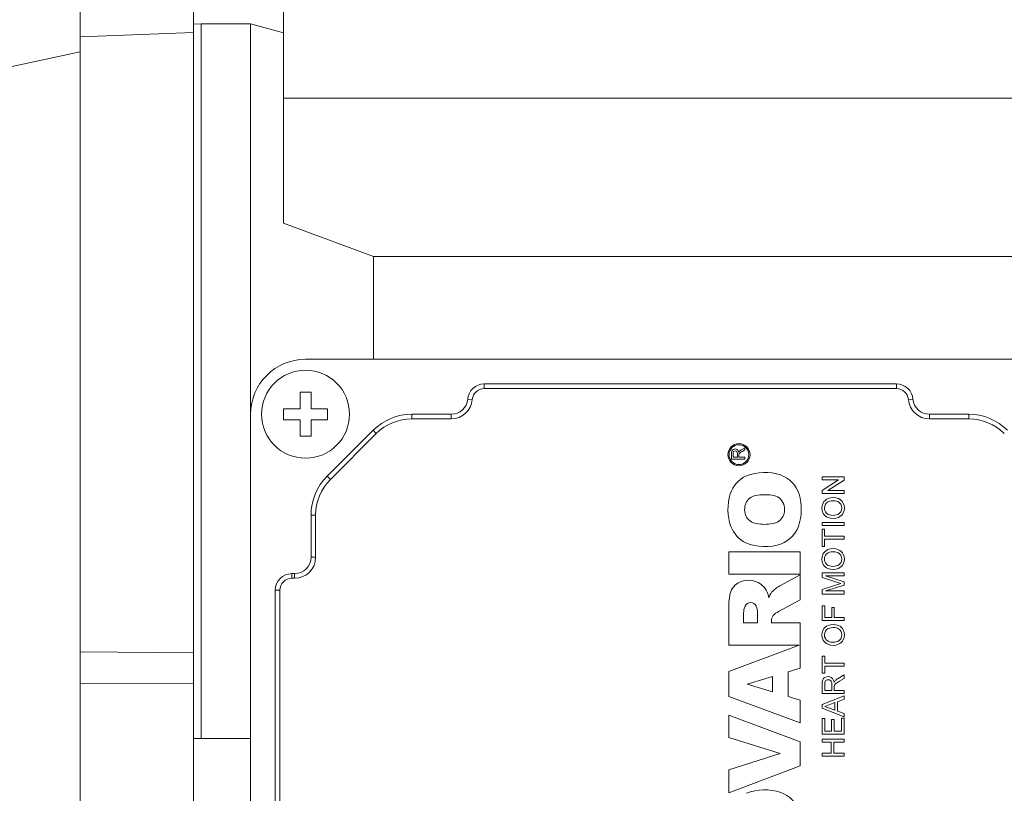
# Model space of a CAD drawing. Extents: x 53 to 1946, y -101 to 1264.
# Drawn here: x 862 to 951, y 888 to 958 of the extents above; entities that cross this region are included whole.
import ezdxf

# ---------------------------------------------------------------- set-up
doc = ezdxf.new("R2010")
doc.units = 0
doc.header["$MEASUREMENT"] = 0
doc.layers.add('AM_0', color=7, linetype='Continuous', lineweight=30)
doc.layers.add('AM_4', color=3, linetype='Continuous', lineweight=25)
doc.styles.add('MX_NOTE_STANDARD', font='txt.shx', dxfattribs={"height": 3.15, "bigfont": 'extfont.shx'})
doc.dimstyles.new('MXDIMSTYLE', dxfattribs={"dimtxt": 3.15, "dimasz": 2.5, "dimexe": 1.5, "dimexo": 1, "dimgap": 1, "dimtad": 1, "dimdec": 4, "dimdsep": 46, "dimtxsty": 'MX_NOTE_STANDARD', "dimcen": 2.5, "dimadec": 0, "dimazin": 0, "dimtfac": 1, "dimtdec": 4, "dimtmove": 2, "dimatfit": 3, "dimfxl": 0, "dimtolj": 1, "dimarcsym": 0})

# ---------------------------------------------------------------- blocks, each defined once
blk = doc.blocks.new('*D222')
at = {"color": 3, "linetype": 'Continuous', "lineweight": -2}
for p, q in [((663.899, 948.1), (663.899, 1024.1)), ((1100.399, 966.559), (1100.399, 1024.1)), ((673.899, 1019.1), (1090.399, 1019.1))]:
    blk.add_line(p, q, dxfattribs=at)
at = {"color": 3}
for points in [[(673.899, 1020.767), (673.899, 1017.433), (663.899, 1019.1)], [(1090.399, 1017.433), (1090.399, 1020.767), (1100.399, 1019.1)]]:
    blk.add_solid(points, dxfattribs=at)
at = {"layer": 'DEFPOINTS', "color": 0}
for p in [(1100.399, 1019.1), (1100.399, 960.559), (663.899, 942.1)]:
    blk.add_point(p, dxfattribs=at)
at = {"color": 3, "linetype": 'Continuous', "lineweight": 13, "insert": (882.149, 1031.1), "char_height": 12, "attachment_point": 5}
blk.add_mtext('\\A1;437', dxfattribs=at)

msp = doc.modelspace()

# ---------------------------------------------------------------- linework, layer by layer
at = {"layer": 'AM_0', "lineweight": 13}
for p, q in [((867.399, 813.28), (867.399, 967.92)), ((877.699, 813.1), (877.699, 968.1)), ((885.899, 939.964), (885.899, 965.76)), ((885.899, 939.964), (885.899, 965.76)), ((878.399, 958.088), (877.699, 958.1)), ((878.399, 893.1), (878.399, 958.1)), ((882.899, 958.1), (878.399, 958.1)), ((878.399, 893.1), (878.399, 958.1)), ((882.899, 958.1), (878.399, 958.1)), ((878.399, 893.1), (878.399, 958.1)), ((885.899, 957.296), (882.899, 958.1)), ((882.899, 922.6), (882.899, 958.1)), ((885.899, 957.296), (882.899, 958.1)), ((882.899, 922.6), (882.899, 958.1)), ((867.399, 956.931), (877.699, 957.311)), ((867.399, 955.553), (844.899, 950.77)), ((997.399, 951.33), (885.899, 951.33)), ((997.399, 951.33), (885.899, 951.33)), ((885.899, 939.964), (894.089, 936.954)), ((885.899, 939.964), (894.089, 936.954)), ((894.089, 936.954), (993.703, 936.954)), ((894.089, 927.6), (894.089, 936.954)), ((894.089, 936.954), (993.703, 936.954)), ((894.089, 927.6), (894.089, 936.954)), ((957.899, 927.6), (887.899, 927.6)), ((957.899, 927.6), (887.899, 927.6)), ((941.659, 925.35), (904.144, 925.35)), ((941.659, 925.35), (904.144, 925.35)), ((887.399, 923.1), (887.399, 924.6)), ((887.399, 924.6), (888.399, 924.6)), ((887.399, 923.1), (887.399, 924.6)), ((887.399, 924.6), (888.399, 924.6)), ((888.399, 924.6), (888.399, 923.1)), ((888.399, 924.6), (888.399, 923.1)), ((941.659, 924.931), (904.144, 924.931)), ((941.659, 924.931), (904.144, 924.931)), ((882.899, 922.6), (882.899, 858.6)), ((882.899, 922.6), (882.899, 858.6)), ((885.899, 922.1), (885.899, 923.1)), ((885.899, 923.1), (887.399, 923.1)), ((885.899, 922.1), (885.899, 923.1)), ((885.899, 923.1), (887.399, 923.1)), ((888.399, 923.1), (889.899, 923.1)), ((888.399, 923.1), (889.899, 923.1)), ((889.899, 923.1), (889.899, 922.1)), ((889.899, 923.1), (889.899, 922.1)), ((901.154, 922.6), (897.573, 922.6)), ((901.154, 922.6), (897.573, 922.6)), ((948.225, 922.6), (944.649, 922.6)), ((948.225, 922.6), (944.649, 922.6)), ((887.399, 922.1), (885.899, 922.1)), ((887.399, 922.1), (885.899, 922.1)), ((887.399, 920.6), (887.399, 922.1)), ((887.399, 920.6), (887.399, 922.1)), ((889.899, 922.1), (888.399, 922.1)), ((888.399, 922.1), (888.399, 920.6)), ((889.899, 922.1), (888.399, 922.1)), ((888.399, 922.1), (888.399, 920.6)), ((901.154, 922.181), (897.573, 922.181)), ((901.154, 922.181), (897.573, 922.181)), ((948.225, 922.181), (944.649, 922.181)), ((948.225, 922.181), (944.649, 922.181)), ((894.038, 921.136), (889.863, 916.961)), ((894.038, 921.136), (889.863, 916.961)), ((894.334, 920.839), (890.16, 916.665)), ((894.334, 920.839), (890.16, 916.665)), ((888.399, 920.6), (887.399, 920.6)), ((888.399, 920.6), (887.399, 920.6)), ((926.656, 919.045), (926.656, 918.524)), ((926.656, 919.045), (926.656, 918.524)), ((926.795, 919.051), (926.795, 918.694)), ((926.795, 919.051), (926.795, 918.694)), ((927.179, 918.694), (927.179, 919.015)), ((927.179, 918.694), (927.179, 919.015)), ((927.856, 919.546), (927.525, 919.349)), ((927.856, 919.546), (927.525, 919.349)), ((927.603, 919.202), (927.856, 919.352)), ((927.603, 919.202), (927.856, 919.352)), ((927.856, 919.352), (927.856, 919.546)), ((927.856, 919.352), (927.856, 919.546)), ((926.656, 918.524), (927.856, 918.524)), ((926.656, 918.524), (927.856, 918.524)), ((926.795, 918.694), (927.179, 918.694)), ((926.795, 918.694), (927.179, 918.694)), ((927.318, 918.867), (927.319, 918.909)), ((927.318, 918.867), (927.319, 918.909)), ((927.318, 918.694), (927.318, 918.867)), ((927.318, 918.694), (927.318, 918.867)), ((927.856, 918.694), (927.318, 918.694)), ((927.856, 918.694), (927.318, 918.694)), ((927.856, 918.524), (927.856, 918.694)), ((927.856, 918.524), (927.856, 918.694)), ((936.888, 916.916), (934.888, 916.915)), ((936.888, 916.916), (934.888, 916.915)), ((934.888, 916.915), (934.888, 916.633)), ((934.888, 916.915), (934.888, 916.633)), ((936.38, 916.634), (934.888, 915.675)), ((934.888, 916.633), (936.38, 916.634)), ((936.38, 916.634), (934.888, 915.675)), ((934.888, 916.633), (936.38, 916.634)), ((935.396, 915.659), (936.888, 916.618)), ((935.396, 915.659), (936.888, 916.618)), ((936.888, 916.618), (936.888, 916.916)), ((936.888, 916.618), (936.888, 916.916)), ((934.888, 915.675), (934.888, 915.377)), ((934.888, 915.675), (934.888, 915.377)), ((936.888, 915.66), (935.396, 915.659)), ((936.888, 915.66), (935.396, 915.659)), ((936.888, 915.378), (936.888, 915.66)), ((936.888, 915.378), (936.888, 915.66)), ((934.888, 915.377), (936.888, 915.378)), ((934.888, 915.377), (936.888, 915.378)), ((888.399, 913.426), (888.399, 909.6)), ((888.399, 913.426), (888.399, 909.6)), ((888.818, 913.426), (888.818, 909.6)), ((888.818, 913.426), (888.818, 909.6)), ((936.89, 912.763), (934.89, 912.762)), ((936.89, 912.763), (934.89, 912.762)), ((934.89, 912.762), (934.89, 912.48)), ((934.89, 912.762), (934.89, 912.48)), ((936.89, 912.48), (936.89, 912.763)), ((936.89, 912.48), (936.89, 912.763)), ((934.89, 912.48), (936.89, 912.48)), ((934.89, 912.48), (936.89, 912.48)), ((935.121, 912.146), (934.89, 912.146)), ((934.89, 912.146), (934.891, 910.582)), ((935.121, 912.146), (934.89, 912.146)), ((934.89, 912.146), (934.891, 910.582)), ((935.121, 911.505), (935.121, 912.146)), ((935.121, 911.505), (935.121, 912.146)), ((936.89, 911.506), (935.121, 911.505)), ((936.89, 911.506), (935.121, 911.505)), ((935.121, 911.223), (936.89, 911.224)), ((935.121, 911.223), (936.89, 911.224)), ((935.121, 910.582), (935.121, 911.223)), ((935.121, 910.582), (935.121, 911.223)), ((936.89, 911.224), (936.89, 911.506)), ((936.89, 911.224), (936.89, 911.506)), ((932.899, 910.084), (926.399, 910.084)), ((926.399, 910.084), (926.399, 908.058)), ((932.899, 910.084), (926.399, 910.084)), ((926.399, 910.084), (926.399, 908.058)), ((932.899, 908.058), (932.899, 910.084)), ((932.899, 908.058), (932.899, 910.084)), ((934.891, 910.582), (935.121, 910.582)), ((934.891, 910.582), (935.121, 910.582)), ((886.899, 908.1), (886.649, 908.1)), ((886.899, 908.1), (886.649, 908.1)), ((886.899, 907.681), (886.649, 907.681)), ((886.899, 907.681), (886.649, 907.681)), ((926.399, 908.058), (932.899, 908.058)), ((926.399, 908.058), (932.899, 908.058)), ((932.899, 908.008), (931.046, 907.004)), ((932.899, 908.008), (931.046, 907.004)), ((932.899, 905.722), (932.899, 908.008)), ((932.899, 905.722), (932.899, 908.008)), ((936.892, 908.173), (934.892, 908.172)), ((936.892, 908.173), (934.892, 908.172)), ((934.892, 908.172), (934.892, 907.751)), ((934.892, 908.172), (934.892, 907.751)), ((934.892, 907.751), (936.578, 907.211)), ((934.892, 907.751), (936.578, 907.211)), ((935.199, 907.89), (936.892, 907.891)), ((935.199, 907.89), (936.892, 907.891)), ((936.892, 907.357), (935.199, 907.89)), ((936.892, 907.357), (935.199, 907.89)), ((936.892, 907.891), (936.892, 908.173)), ((936.892, 907.891), (936.892, 908.173)), ((936.892, 907.062), (936.892, 907.357)), ((936.892, 907.062), (936.892, 907.357)), ((885.149, 906.6), (885.149, 874.6)), ((885.149, 906.6), (885.149, 874.6)), ((885.568, 906.6), (885.568, 874.6)), ((885.568, 906.6), (885.568, 874.6)), ((936.578, 907.211), (934.892, 906.673)), ((936.578, 907.211), (934.892, 906.673)), ((934.892, 906.673), (934.892, 906.249)), ((934.892, 906.673), (934.892, 906.249)), ((935.2, 906.531), (936.892, 907.062)), ((935.2, 906.531), (936.892, 907.062)), ((936.892, 906.532), (935.2, 906.531)), ((936.892, 906.532), (935.2, 906.531)), ((936.892, 906.25), (936.892, 906.532)), ((936.892, 906.25), (936.892, 906.532)), ((930.928, 904.654), (932.899, 905.722)), ((930.928, 904.654), (932.899, 905.722)), ((934.892, 906.249), (936.892, 906.25)), ((934.892, 906.249), (936.892, 906.25)), ((926.399, 904.965), (926.399, 901.592)), ((926.399, 904.965), (926.399, 901.592)), ((935.124, 905.172), (934.893, 905.172)), ((934.893, 905.172), (934.893, 903.839)), ((935.124, 905.172), (934.893, 905.172)), ((934.893, 905.172), (934.893, 903.839)), ((935.124, 904.121), (935.124, 905.172)), ((935.124, 904.121), (935.124, 905.172)), ((935.996, 905.019), (935.765, 905.018)), ((935.996, 905.019), (935.765, 905.018)), ((935.765, 905.018), (935.765, 904.121)), ((935.765, 905.018), (935.765, 904.121)), ((935.996, 904.121), (935.996, 905.019)), ((935.996, 904.121), (935.996, 905.019)), ((927.75, 904.512), (927.75, 903.618)), ((927.75, 904.512), (927.75, 903.618)), ((929.016, 903.618), (929.016, 904.512)), ((929.016, 903.618), (929.016, 904.512)), ((930.282, 903.618), (930.282, 903.796)), ((930.282, 903.618), (930.282, 903.796)), ((934.893, 903.839), (936.893, 903.839)), ((934.893, 903.839), (936.893, 903.839)), ((935.765, 904.121), (935.124, 904.121)), ((935.765, 904.121), (935.124, 904.121)), ((936.893, 904.121), (935.996, 904.121)), ((936.893, 904.121), (935.996, 904.121)), ((936.893, 903.839), (936.893, 904.121)), ((936.893, 903.839), (936.893, 904.121)), ((927.75, 903.618), (929.016, 903.618)), ((927.75, 903.618), (929.016, 903.618)), ((932.899, 903.618), (930.282, 903.618)), ((932.899, 903.618), (930.282, 903.618)), ((932.899, 899.513), (932.899, 903.618)), ((932.899, 899.513), (932.899, 903.618)), ((926.399, 901.592), (932.808, 901.592)), ((932.808, 901.592), (926.399, 899.203)), ((926.399, 901.592), (932.808, 901.592)), ((932.808, 901.592), (926.399, 899.203)), ((877.699, 900.894), (867.399, 900.995)), ((935.126, 900.608), (934.895, 900.608)), ((934.895, 900.608), (934.896, 899.044)), ((935.126, 900.608), (934.895, 900.608)), ((934.895, 900.608), (934.896, 899.044)), ((935.126, 899.967), (935.126, 900.608)), ((935.126, 899.967), (935.126, 900.608)), ((931.802, 899.185), (932.899, 899.513)), ((931.802, 899.185), (932.899, 899.513)), ((936.895, 899.968), (935.126, 899.967)), ((936.895, 899.968), (935.126, 899.967)), ((935.126, 899.685), (936.895, 899.686)), ((935.126, 899.685), (936.895, 899.686)), ((935.126, 899.044), (935.126, 899.685)), ((935.126, 899.044), (935.126, 899.685)), ((936.895, 899.686), (936.895, 899.968)), ((936.895, 899.686), (936.895, 899.968)), ((926.399, 899.203), (926.399, 896.917)), ((926.399, 899.203), (926.399, 896.917)), ((930.366, 898.755), (928.061, 898.038)), ((930.366, 898.755), (928.061, 898.038)), ((930.366, 897.35), (930.366, 898.755)), ((930.366, 897.35), (930.366, 898.755)), ((931.802, 896.921), (931.802, 899.185)), ((931.802, 896.921), (931.802, 899.185)), ((934.896, 899.044), (935.126, 899.044)), ((934.896, 899.044), (935.126, 899.044)), ((936.896, 898.901), (936.344, 898.572)), ((936.896, 898.901), (936.344, 898.572)), ((936.474, 898.328), (936.896, 898.577)), ((936.474, 898.328), (936.896, 898.577)), ((936.896, 898.577), (936.896, 898.901)), ((936.896, 898.577), (936.896, 898.901)), ((867.399, 898.15), (877.699, 898.1)), ((928.061, 898.038), (930.366, 897.35)), ((928.061, 898.038), (930.366, 897.35)), ((934.896, 898.065), (934.896, 897.198)), ((934.896, 898.065), (934.896, 897.198)), ((935.127, 898.076), (935.127, 897.48)), ((935.127, 898.076), (935.127, 897.48)), ((935.768, 897.48), (935.768, 898.016)), ((935.768, 897.48), (935.768, 898.016)), ((935.999, 897.769), (936, 897.838)), ((935.999, 897.769), (936, 897.838)), ((935.999, 897.48), (935.999, 897.769)), ((935.999, 897.48), (935.999, 897.769)), ((936.203, 898.154), (936.474, 898.328)), ((936.203, 898.154), (936.474, 898.328)), ((926.399, 896.917), (932.899, 894.535)), ((926.399, 896.917), (932.899, 894.535)), ((932.899, 896.593), (931.802, 896.921)), ((932.899, 896.593), (931.802, 896.921)), ((934.896, 897.198), (936.896, 897.198)), ((934.896, 897.198), (936.896, 897.198)), ((936.896, 896.985), (934.897, 896.19)), ((936.896, 896.985), (934.897, 896.19)), ((935.127, 897.48), (935.768, 897.48)), ((935.127, 897.48), (935.768, 897.48)), ((936.896, 897.48), (935.999, 897.48)), ((936.896, 897.48), (935.999, 897.48)), ((936.281, 896.458), (936.897, 896.686)), ((936.281, 896.458), (936.897, 896.686)), ((936.896, 897.198), (936.896, 897.48)), ((936.896, 897.198), (936.896, 897.48)), ((936.897, 896.686), (936.896, 896.985)), ((936.897, 896.686), (936.896, 896.985)), ((932.899, 894.535), (932.899, 896.593)), ((932.899, 894.535), (932.899, 896.593)), ((934.897, 896.19), (934.897, 895.872)), ((934.897, 896.19), (934.897, 895.872)), ((934.897, 895.872), (936.897, 895.079)), ((934.897, 895.872), (936.897, 895.079)), ((936.051, 896.373), (935.127, 896.031)), ((936.051, 896.373), (935.127, 896.031)), ((935.127, 896.031), (936.051, 895.69)), ((935.127, 896.031), (936.051, 895.69)), ((936.051, 895.69), (936.051, 896.373)), ((936.051, 895.69), (936.051, 896.373)), ((936.282, 895.605), (936.281, 896.458)), ((936.282, 895.605), (936.281, 896.458)), ((932.899, 892.816), (926.399, 895.244)), ((926.399, 895.244), (926.399, 893.196)), ((932.899, 892.816), (926.399, 895.244)), ((926.399, 895.244), (926.399, 893.196)), ((935.128, 894.916), (934.897, 894.915)), ((935.128, 894.916), (934.897, 894.915)), ((934.897, 894.915), (934.898, 893.505)), ((934.897, 894.915), (934.898, 893.505)), ((935.129, 893.787), (935.128, 894.916)), ((935.129, 893.787), (935.128, 894.916)), ((935.744, 894.839), (935.744, 893.788)), ((935.974, 894.839), (935.744, 894.839)), ((935.744, 894.839), (935.744, 893.788)), ((935.974, 894.839), (935.744, 894.839)), ((935.975, 893.788), (935.974, 894.839)), ((935.975, 893.788), (935.974, 894.839)), ((936.897, 895.378), (936.282, 895.605)), ((936.897, 895.378), (936.282, 895.605)), ((936.667, 894.968), (936.667, 893.788)), ((936.897, 894.968), (936.667, 894.968)), ((936.667, 894.968), (936.667, 893.788)), ((936.897, 894.968), (936.667, 894.968)), ((936.897, 895.079), (936.897, 895.378)), ((936.897, 895.079), (936.897, 895.378)), ((936.898, 893.506), (936.897, 894.968)), ((936.898, 893.506), (936.897, 894.968)), ((882.899, 893.1), (877.699, 893.1)), ((926.399, 893.196), (931.076, 891.741)), ((926.399, 893.196), (931.076, 891.741)), ((934.898, 893.505), (936.898, 893.506)), ((934.898, 893.505), (936.898, 893.506)), ((936.898, 893.045), (934.898, 893.044)), ((936.898, 893.045), (934.898, 893.044)), ((934.898, 893.044), (934.898, 892.762)), ((934.898, 893.044), (934.898, 892.762)), ((935.744, 893.788), (935.129, 893.787)), ((935.744, 893.788), (935.129, 893.787)), ((936.667, 893.788), (935.975, 893.788)), ((936.667, 893.788), (935.975, 893.788)), ((936.898, 892.763), (936.898, 893.045)), ((936.898, 892.763), (936.898, 893.045)), ((932.899, 890.625), (932.899, 892.816)), ((932.899, 890.625), (932.899, 892.816)), ((934.898, 892.762), (935.719, 892.762)), ((934.898, 892.762), (935.719, 892.762)), ((935.719, 892.762), (935.719, 891.788)), ((935.719, 892.762), (935.719, 891.788)), ((935.95, 892.762), (936.898, 892.763)), ((935.95, 892.762), (936.898, 892.763)), ((935.95, 891.788), (935.95, 892.762)), ((935.95, 891.788), (935.95, 892.762)), ((931.076, 891.741), (926.399, 890.264)), ((931.076, 891.741), (926.399, 890.264)), ((935.719, 891.788), (934.899, 891.787)), ((935.719, 891.788), (934.899, 891.787)), ((934.899, 891.787), (934.899, 891.505)), ((934.899, 891.787), (934.899, 891.505)), ((934.899, 891.505), (936.899, 891.506)), ((934.899, 891.505), (936.899, 891.506)), ((936.899, 891.788), (935.95, 891.788)), ((936.899, 891.788), (935.95, 891.788)), ((936.899, 891.506), (936.899, 891.788)), ((936.899, 891.506), (936.899, 891.788)), ((926.399, 888.153), (932.899, 890.625)), ((926.399, 888.153), (932.899, 890.625)), ((926.399, 890.264), (926.399, 888.153)), ((926.399, 890.264), (926.399, 888.153))]:
    msp.add_line(p, q, dxfattribs=at)
for centre, radius in [((887.899, 922.6), 4), ((887.899, 922.6), 4), ((927.325, 918.923), 1.01), ((927.325, 918.923), 1.01), ((927.325, 918.923), 0.9), ((927.325, 918.923), 0.9)]:
    msp.add_circle(centre, radius, dxfattribs=at)
for centre, radius, start, end in [((887.899, 922.6), 5, 90, 180), ((887.899, 922.6), 5, 90, 180), ((904.144, 923.85), 1.5, 90, 175.21977), ((904.144, 923.85), 1.5, 90, 175.21977), ((941.659, 923.85), 1.5, 4.78023, 90), ((941.659, 923.85), 1.5, 4.78023, 90), ((904.144, 923.85), 1.081, 90, 175.21977), ((904.144, 923.85), 1.081, 90, 175.21977), ((941.659, 923.85), 1.081, 4.78023, 90), ((941.659, 923.85), 1.081, 4.78023, 90), ((901.154, 924.1), 1.5, 270, 355.21977), ((901.154, 924.1), 1.5, 270, 355.21977), ((901.154, 924.1), 1.919, 270, 355.21977), ((901.154, 924.1), 1.919, 270, 355.21977), ((944.649, 924.1), 1.919, 184.78023, 270), ((944.649, 924.1), 1.919, 184.78023, 270), ((944.649, 924.1), 1.5, 184.78023, 270), ((944.649, 924.1), 1.5, 184.78023, 270), ((897.573, 917.6), 5, 90, 135), ((897.573, 917.6), 5, 90, 135), ((948.225, 917.6), 5, 44.99998, 90), ((948.225, 917.6), 5, 44.99998, 90), ((897.573, 917.6), 4.581, 90, 135), ((897.573, 917.6), 4.581, 90, 135), ((948.225, 917.6), 4.581, 44.99998, 90), ((948.225, 917.6), 4.581, 44.99998, 90), ((927.441, 919.061), 0.785, 166.24458, 181.13314), ((927.441, 919.061), 0.785, 166.24458, 181.13314), ((926.922, 919.178), 0.253, 118.87128, 164.11758), ((926.922, 919.178), 0.253, 118.87128, 164.11758), ((927.147, 919.057), 0.353, 164.45011, 180.99573), ((927.147, 919.057), 0.353, 164.45011, 180.99573), ((926.976, 919.101), 0.347, 56.19716, 120.48824), ((926.976, 919.101), 0.347, 56.19716, 120.48824), ((926.968, 919.109), 0.166, 120.67862, 164.98878), ((926.968, 919.109), 0.166, 120.67862, 164.98878), ((926.984, 919.071), 0.208, 61.94664, 119.10444), ((926.984, 919.071), 0.208, 61.94664, 119.10444), ((927.006, 919.107), 0.165, 8.9149, 62.59108), ((927.006, 919.107), 0.165, 8.9149, 62.59108), ((926.936, 919.105), 0.367, 3.79642, 50.73996), ((926.936, 919.105), 0.367, 3.79642, 50.73996), ((926.597, 919.023), 0.582, 359.19745, 10.88184), ((926.597, 919.023), 0.582, 359.19745, 10.88184), ((927.64, 918.981), 0.368, 127.52527, 156.28881), ((927.64, 918.981), 0.368, 127.52527, 156.28881), ((927.524, 918.903), 0.206, 127.50311, 178.27785), ((927.524, 918.903), 0.206, 127.50311, 178.27785), ((928.446, 917.722), 1.703, 119.65727, 127.90825), ((928.446, 917.722), 1.703, 119.65727, 127.90825), ((927.921, 918.657), 0.797, 119.80703, 129.39749), ((927.921, 918.657), 0.797, 119.80703, 129.39749), ((929.673, 912.698), 4.613, 71.53716, 111.30285), ((929.673, 912.698), 4.613, 71.53716, 111.30285), ((893.399, 913.426), 5, 135, 180), ((893.399, 913.426), 5, 135, 180), ((893.399, 913.426), 4.581, 135, 180), ((893.399, 913.426), 4.581, 135, 180), ((929.137, 914.512), 2.733, 114.66632, 162.10371), ((929.137, 914.512), 2.733, 114.66632, 162.10371), ((930.177, 914.488), 2.756, 17.99778, 69.68829), ((930.177, 914.488), 2.756, 17.99778, 69.68829), ((931.043, 913.952), 4.719, 162.74437, 199.32804), ((931.043, 913.952), 4.719, 162.74437, 199.32804), ((929.088, 913.987), 1.243, 100.26108, 156.08365), ((929.088, 913.987), 1.243, 100.26108, 156.08365), ((929.645, 911.072), 4.212, 80.81482, 100.64751), ((929.645, 911.072), 4.212, 80.81482, 100.64751), ((930.237, 913.989), 1.243, 20.16371, 86.27992), ((930.237, 913.989), 1.243, 20.16371, 86.27992), ((928.031, 913.962), 4.963, 341.46161, 16.12256), ((928.031, 913.962), 4.963, 341.46161, 16.12256), ((935.889, 914.068), 1.02, 153.88908, 208.60518), ((935.889, 914.068), 1.02, 153.88908, 208.60518), ((935.746, 914.124), 0.868, 111.58521, 153.04421), ((935.746, 914.124), 0.868, 111.58521, 153.04421), ((935.74, 914.067), 0.646, 106.00077, 147.43056), ((935.74, 914.067), 0.646, 106.00077, 147.43056), ((935.895, 913.731), 1.288, 67.62225, 111.3031), ((935.895, 913.731), 1.288, 67.62225, 111.3031), ((935.9, 913.512), 1.224, 75.56981, 106.05285), ((935.9, 913.512), 1.224, 75.56981, 106.05285), ((936.039, 914.059), 0.66, 33.6563, 75.41342), ((936.039, 914.059), 0.66, 33.6563, 75.41342), ((936.064, 914.149), 0.836, 26.11125, 67.47248), ((936.064, 914.149), 0.836, 26.11125, 67.47248), ((935.911, 914.07), 1.009, 333.56865, 26.30801), ((935.911, 914.07), 1.009, 333.56865, 26.30801), ((929.339, 913.933), 1.496, 158.09094, 204.51708), ((929.339, 913.933), 1.496, 158.09094, 204.51708), ((929.886, 913.95), 1.587, 337.16182, 17.1273), ((929.886, 913.95), 1.587, 337.16182, 17.1273), ((935.775, 914.068), 0.676, 149.11073, 209.61084), ((935.775, 914.068), 0.676, 149.11073, 209.61084), ((935.699, 914.014), 0.583, 208.61652, 255.54943), ((935.699, 914.014), 0.583, 208.61652, 255.54943), ((936.033, 914.083), 0.666, 285.19358, 327.03533), ((936.033, 914.083), 0.666, 285.19358, 327.03533), ((936.03, 914.031), 0.885, 293.19482, 332.39241), ((936.03, 914.031), 0.885, 293.19482, 332.39241), ((936.012, 914.07), 0.677, 328.95783, 31.61494), ((936.012, 914.07), 0.677, 328.95783, 31.61494), ((929.106, 913.919), 1.281, 208.27964, 261.40176), ((929.106, 913.919), 1.281, 208.27964, 261.40176), ((930.218, 913.907), 1.268, 277.85694, 333.15577), ((930.218, 913.907), 1.268, 277.85694, 333.15577), ((935.759, 914.034), 0.89, 210.70688, 247.10203), ((935.759, 914.034), 0.89, 210.70688, 247.10203), ((935.891, 914.397), 1.277, 247.98123, 292.46339), ((935.891, 914.397), 1.277, 247.98123, 292.46339), ((935.898, 914.715), 1.312, 254.78201, 283.63049), ((935.898, 914.715), 1.312, 254.78201, 283.63049), ((929.172, 913.397), 2.771, 201.31362, 243.83304), ((929.172, 913.397), 2.771, 201.31362, 243.83304), ((929.661, 916.591), 4.008, 259.27068, 280.49335), ((929.661, 916.591), 4.008, 259.27068, 280.49335), ((930.139, 913.416), 2.795, 291.96626, 338.33575), ((930.139, 913.416), 2.795, 291.96626, 338.33575), ((929.676, 914.951), 4.394, 246.87111, 290.07829), ((929.676, 914.951), 4.394, 246.87111, 290.07829), ((935.743, 909.483), 0.868, 111.58521, 153.04421), ((935.743, 909.483), 0.868, 111.58521, 153.04421), ((935.737, 909.426), 0.646, 106.00077, 147.43056), ((935.737, 909.426), 0.646, 106.00077, 147.43056), ((935.892, 909.09), 1.288, 67.62225, 111.3031), ((935.892, 909.09), 1.288, 67.62225, 111.3031), ((935.897, 908.871), 1.224, 75.56981, 106.05285), ((935.897, 908.871), 1.224, 75.56981, 106.05285), ((936.036, 909.418), 0.66, 33.6563, 75.41342), ((936.036, 909.418), 0.66, 33.6563, 75.41342), ((936.061, 909.508), 0.836, 26.11125, 67.47248), ((936.061, 909.508), 0.836, 26.11125, 67.47248), ((886.899, 909.6), 1.5, 270, 0), ((886.899, 909.6), 1.919, 270, 0), ((886.899, 909.6), 1.5, 270, 0), ((886.899, 909.6), 1.919, 270, 0), ((935.886, 909.427), 1.02, 153.88908, 208.60518), ((935.886, 909.427), 1.02, 153.88908, 208.60518), ((935.772, 909.427), 0.676, 149.11073, 209.61084), ((935.772, 909.427), 0.676, 149.11073, 209.61084), ((936.009, 909.429), 0.677, 328.95783, 31.61494), ((936.009, 909.429), 0.677, 328.95783, 31.61494), ((935.908, 909.429), 1.009, 333.56865, 26.30801), ((935.908, 909.429), 1.009, 333.56865, 26.30801), ((935.756, 909.393), 0.89, 210.70688, 247.10203), ((935.756, 909.393), 0.89, 210.70688, 247.10203), ((935.696, 909.373), 0.583, 208.61652, 255.54943), ((935.696, 909.373), 0.583, 208.61652, 255.54943), ((935.888, 909.756), 1.277, 247.98123, 292.46339), ((935.888, 909.756), 1.277, 247.98123, 292.46339), ((935.895, 910.074), 1.312, 254.78201, 283.63049), ((935.895, 910.074), 1.312, 254.78201, 283.63049), ((936.03, 909.442), 0.666, 285.19358, 327.03533), ((936.03, 909.442), 0.666, 285.19358, 327.03533), ((936.027, 909.39), 0.885, 293.19482, 332.39241), ((936.027, 909.39), 0.885, 293.19482, 332.39241), ((886.649, 906.6), 1.5, 90, 180), ((886.649, 906.6), 1.5, 90, 180), ((886.649, 906.6), 1.081, 90, 180), ((886.649, 906.6), 1.081, 90, 180), ((928.196, 905.539), 1.962, 55.57138, 119.5915), ((928.196, 905.539), 1.962, 55.57138, 119.5915), ((928.04, 905.911), 1.562, 121.34462, 170.71661), ((928.04, 905.911), 1.562, 121.34462, 170.71661), ((928.084, 905.597), 1.982, 8.46119, 51.97541), ((928.084, 905.597), 1.982, 8.46119, 51.97541), ((932.739, 904.08), 3.379, 120.07464, 136.48633), ((932.739, 904.08), 3.379, 120.07464, 136.48633), ((932.365, 905.075), 5.967, 169.4934, 181.05842), ((932.365, 905.075), 5.967, 169.4934, 181.05842), ((931.845, 905.357), 1.877, 146.01406, 163.56965), ((931.845, 905.357), 1.877, 146.01406, 163.56965), ((929.111, 904.549), 1.362, 153.69107, 181.53686), ((929.111, 904.549), 1.362, 153.69107, 181.53686), ((928.387, 904.931), 0.544, 24.06172, 155.93828), ((928.387, 904.931), 0.544, 24.06172, 155.93828), ((927.42, 904.516), 1.596, 359.89078, 23.52506), ((927.42, 904.516), 1.596, 359.89078, 23.52506), ((931.128, 903.81), 0.846, 145.4603, 180.91664), ((931.128, 903.81), 0.846, 145.4603, 180.91664), ((931.62, 903.188), 1.621, 115.24702, 137.16852), ((931.62, 903.188), 1.621, 115.24702, 137.16852), ((935.889, 902.529), 1.02, 153.88908, 208.60518), ((935.889, 902.529), 1.02, 153.88908, 208.60518), ((935.746, 902.585), 0.868, 111.58521, 153.04421), ((935.746, 902.585), 0.868, 111.58521, 153.04421), ((935.775, 902.53), 0.676, 149.11073, 209.61084), ((935.775, 902.53), 0.676, 149.11073, 209.61084), ((935.74, 902.529), 0.646, 106.00077, 147.43056), ((935.74, 902.529), 0.646, 106.00077, 147.43056), ((935.895, 902.192), 1.288, 67.62225, 111.3031), ((935.895, 902.192), 1.288, 67.62225, 111.3031), ((935.9, 901.974), 1.224, 75.56981, 106.05285), ((935.9, 901.974), 1.224, 75.56981, 106.05285), ((936.039, 902.52), 0.66, 33.6563, 75.41342), ((936.039, 902.52), 0.66, 33.6563, 75.41342), ((936.064, 902.611), 0.836, 26.11125, 67.47248), ((936.064, 902.611), 0.836, 26.11125, 67.47248), ((936.012, 902.531), 0.677, 328.95783, 31.61494), ((936.012, 902.531), 0.677, 328.95783, 31.61494), ((935.911, 902.532), 1.009, 333.56865, 26.30801), ((935.911, 902.532), 1.009, 333.56865, 26.30801), ((935.759, 902.496), 0.89, 210.70688, 247.10203), ((935.759, 902.496), 0.89, 210.70688, 247.10203), ((935.699, 902.475), 0.583, 208.61652, 255.54943), ((935.699, 902.475), 0.583, 208.61652, 255.54943), ((936.033, 902.544), 0.666, 285.19358, 327.03533), ((936.033, 902.544), 0.666, 285.19358, 327.03533), ((936.03, 902.493), 0.885, 293.19482, 332.39241), ((936.03, 902.493), 0.885, 293.19482, 332.39241), ((935.891, 902.859), 1.277, 247.98123, 292.46339), ((935.891, 902.859), 1.277, 247.98123, 292.46339), ((935.898, 903.176), 1.312, 254.78201, 283.63049), ((935.898, 903.176), 1.312, 254.78201, 283.63049), ((936.033, 898.105), 1.138, 162.8336, 181.97464), ((936.033, 898.105), 1.138, 162.8336, 181.97464), ((935.349, 898.279), 0.434, 117.38859, 158.14179), ((935.349, 898.279), 0.434, 117.38859, 158.14179), ((935.43, 898.153), 0.583, 59.42621, 118.73787), ((935.43, 898.153), 0.583, 59.42621, 118.73787), ((935.409, 898.179), 0.267, 124.52324, 153.28672), ((935.409, 898.179), 0.267, 124.52324, 153.28672), ((935.443, 898.113), 0.342, 52.48724, 122.95881), ((935.443, 898.113), 0.342, 52.48724, 122.95881), ((935.376, 898.17), 0.598, 3.41824, 54.15198), ((935.376, 898.17), 0.598, 3.41824, 54.15198), ((936.517, 897.969), 0.593, 131.27392, 156.46391), ((936.517, 897.969), 0.593, 131.27392, 156.46391), ((936.972, 897.47), 1.269, 119.70149, 131.87395), ((936.972, 897.47), 1.269, 119.70149, 131.87395), ((935.626, 898.095), 0.5, 155.89845, 182.21201), ((935.626, 898.095), 0.5, 155.89845, 182.21201), ((935.481, 898.173), 0.271, 19.22118, 51.00619), ((935.481, 898.173), 0.271, 19.22118, 51.00619), ((934.988, 898.041), 0.78, 358.10465, 16.45366), ((934.988, 898.041), 0.78, 358.10465, 16.45366), ((936.334, 897.831), 0.334, 134.29068, 178.73283), ((936.334, 897.831), 0.334, 134.29068, 178.73283), ((936.678, 897.475), 0.829, 124.98522, 134.14757), ((936.678, 897.475), 0.829, 124.98522, 134.14757), ((929.673, 883.828), 4.613, 71.53716, 111.30285), ((929.673, 883.828), 4.613, 71.53716, 111.30285), ((930.177, 885.618), 2.756, 17.99778, 69.68829), ((930.177, 885.618), 2.756, 17.99778, 69.68829)]:
    msp.add_arc(centre, radius, start, end, dxfattribs=at)
at = {"layer": 'AM_4', "lineweight": 13}
for p, q in [((904.144, 924.931), (904.144, 925.35)), ((941.659, 924.931), (941.659, 925.35)), ((903.067, 923.94), (902.649, 923.975)), ((942.737, 923.94), (943.154, 923.975)), ((897.573, 922.181), (897.573, 922.6)), ((901.154, 922.181), (901.154, 922.6)), ((944.649, 922.181), (944.649, 922.6)), ((948.225, 922.181), (948.225, 922.6)), ((894.334, 920.839), (894.038, 921.136)), ((890.16, 916.665), (889.863, 916.961)), ((888.818, 913.426), (888.399, 913.426)), ((888.818, 909.6), (888.399, 909.6)), ((886.649, 907.681), (886.649, 908.1)), ((886.899, 907.681), (886.899, 908.1)), ((885.568, 906.6), (885.149, 906.6))]:
    msp.add_line(p, q, dxfattribs=at)

# ---------------------------------------------------------------- dimensions: what is measured, and where the dimension line sits
at = {"color": 3, "linetype": 'Continuous', "lineweight": 13}
dim = msp.add_linear_dim(base=(1100.398939696, 1019.1), p1=(663.898939696, 942.1), p2=(1100.398939696, 960.558865899), dimstyle='MXDIMSTYLE', override={"dimscale": 2, "dimtxt": 6, "dimasz": 5, "dimexe": 2.5, "dimexo": 3, "dimgap": 3, "dimtoh": 1, "dimdec": 0, "dimzin": 9, "dimtxsty": 'Standard', "dimcen": 0, "dimclrd": 3, "dimclre": 3, "dimclrt": 3, "dimtdec": 0, "dimtofl": 0, "dimtmove": 0, "dimtfill": 0, "dimtzin": 0}, dxfattribs=at)
dim.commit()
dim.dimension.update_dxf_attribs({"geometry": '*D222', "text_midpoint": (882.148939696, 1031.1)})

doc.saveas('drawing.dxf')
